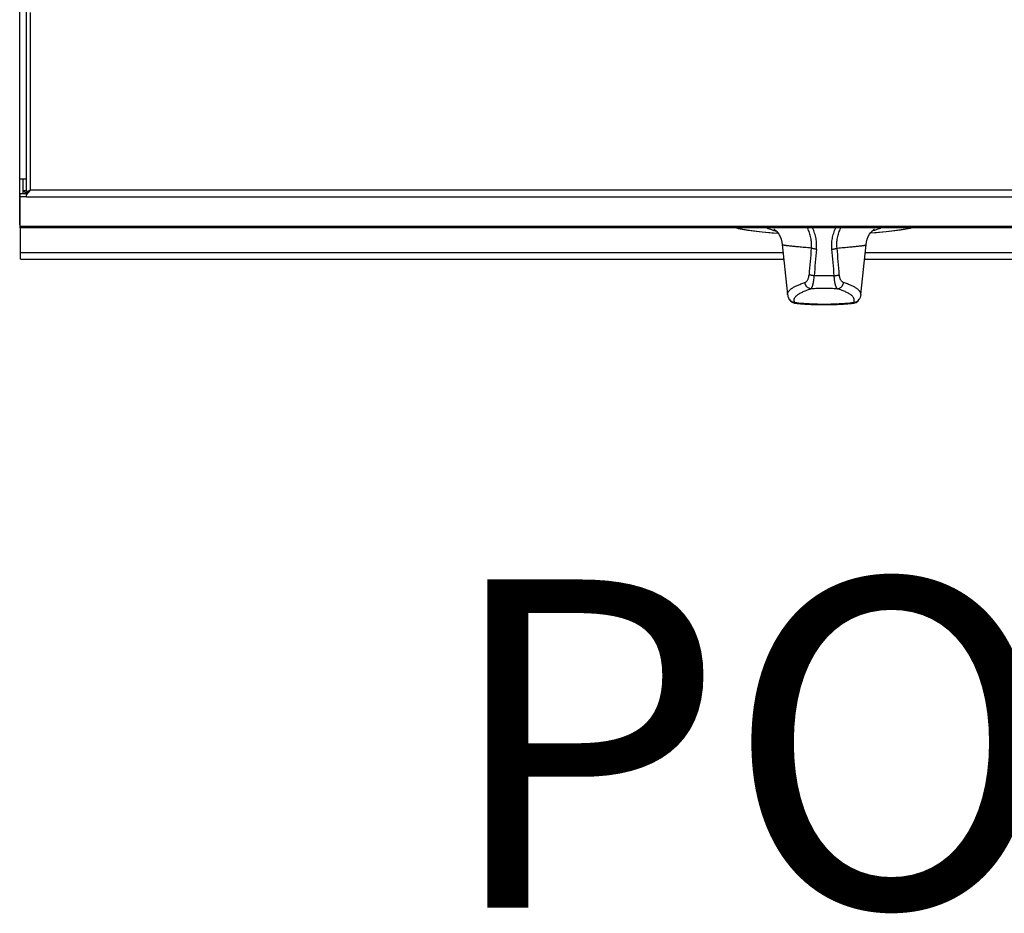
# Model space of a CAD drawing. Units: millimetres. Extents: x 2963 to 3044, y 1472 to 1631.
# Drawn here: x 2983 to 3013, y 1550 to 1577 of the extents above; entities that cross this region are included whole.
import ezdxf
from ezdxf.enums import TextEntityAlignment as Align

# ---------------------------------------------------------------- set-up
doc = ezdxf.new("R2010")
doc.units = ezdxf.units.MM
doc.layers.add('GRC-600 SERIES COOKING', color=7, linetype='Continuous')
doc.layers.add('GRC-POZ', color=7, linetype='Continuous')
doc.styles.get("Standard").update_dxf_attribs({"font": 'arial.ttf'})

msp = doc.modelspace()

# ---------------------------------------------------------------- linework, layer by layer
at = {"layer": 'GRC-600 SERIES COOKING'}
for p, q in [((2983.639, 1571.834), (2983.639, 1626.859)), ((2983.429, 1570.789), (2983.429, 1625.859)), ((2983.755, 1571.842), (2983.755, 1577.259)), ((2983.515, 1572.174), (2983.5, 1572.174)), ((2983.528, 1572.174), (2983.515, 1572.174)), ((2983.539, 1572.174), (2983.528, 1572.174)), ((2983.529, 1572.173), (2983.529, 1571.742)), ((2983.552, 1572.174), (2983.539, 1572.174)), ((2983.539, 1571.834), (2983.539, 1572.173)), ((2983.439, 1571.742), (2983.429, 1571.742)), ((2983.439, 1570.689), (2983.439, 1571.742)), ((2983.439, 1571.742), (2983.639, 1571.742)), ((2983.439, 1571.648), (2983.639, 1571.648)), ((2983.539, 1571.834), (2983.552, 1571.808)), ((2983.539, 1571.834), (2983.639, 1571.834)), ((2983.552, 1571.808), (2983.588, 1571.786)), ((2983.588, 1571.786), (2983.665, 1571.786)), ((2983.639, 1571.638), (2983.639, 1571.769)), ((2983.639, 1571.638), (3043.239, 1571.638)), ((3043.123, 1571.842), (2983.755, 1571.842)), ((3043.439, 1570.738), (2983.439, 1570.738)), ((3043.439, 1570.689), (2983.439, 1570.689)), ((2983.449, 1569.741), (2983.449, 1570.689)), ((3006.673, 1570.181), (3006.834, 1568.657)), ((3009.064, 1568.657), (3009.224, 1570.181)), ((2983.449, 1569.941), (3006.698, 1569.941)), ((3009.199, 1569.941), (3017.698, 1569.941)), ((2983.449, 1569.741), (3006.719, 1569.741)), ((3009.178, 1569.741), (3017.719, 1569.741)), ((3006.88, 1568.518), (3006.88, 1568.518)), ((3007.042, 1568.397), (3007.069, 1568.393)), ((3007.069, 1568.393), (3007.069, 1568.393)), ((3008.828, 1568.393), (3008.829, 1568.393)), ((3008.829, 1568.393), (3008.854, 1568.397)), ((3009.017, 1568.518), (3009.017, 1568.518))]:
    msp.add_line(p, q, dxfattribs=at)
for points in [[(3005.277, 1570.689), (3005.331, 1570.676), (3005.624, 1570.625), (3005.97, 1570.579), (3006.354, 1570.542), (3006.542, 1570.529)], [(3005.309, 1570.689), (3005.467, 1570.655), (3005.743, 1570.612), (3006.057, 1570.573), (3006.405, 1570.541), (3006.541, 1570.532)], [(3006.419, 1570.657), (3006.418, 1570.658), (3006.422, 1570.655), (3006.435, 1570.646), (3006.457, 1570.627), (3006.487, 1570.598), (3006.524, 1570.555), (3006.564, 1570.499), (3006.603, 1570.429), (3006.636, 1570.347), (3006.661, 1570.258), (3006.673, 1570.181)], [(3009.224, 1570.181), (3009.236, 1570.257), (3009.26, 1570.346), (3009.294, 1570.428), (3009.333, 1570.498), (3009.373, 1570.555), (3009.409, 1570.597), (3009.44, 1570.627), (3009.462, 1570.645), (3009.475, 1570.655), (3009.479, 1570.657)], [(3010.62, 1570.689), (3010.567, 1570.676), (3010.273, 1570.625), (3009.927, 1570.579), (3009.544, 1570.542), (3009.355, 1570.529)], [(3010.588, 1570.689), (3010.43, 1570.655), (3010.154, 1570.612), (3009.84, 1570.573), (3009.492, 1570.541), (3009.356, 1570.532)], [(3006.88, 1568.518), (3006.917, 1568.469), (3006.973, 1568.424), (3007.042, 1568.397)], [(3008.854, 1568.397), (3008.923, 1568.423), (3008.98, 1568.468), (3009.017, 1568.518)]]:
    msp.add_lwpolyline(points, dxfattribs=at)
for centre, radius, start, end in [((2983.175, 1572.178), 0.661, 314.5063, 316.4875), ((3053.393, 1565.821), 46.035, 174.6956, 175.708), ((3056.463, 1565.378), 48.972, 174.535, 175.4857), ((2959.434, 1565.378), 48.972, 4.5143, 5.465), ((2962.504, 1565.821), 46.035, 4.292, 5.3044), ((3007.948, 1551.445), 17.79, 89.9994, 90.9857), ((3007.949, 1551.445), 17.79, 89.0143, 90.0006), ((3007.533, 1571.926), 3.537, 262.2004, 262.4923), ((3008.36, 1571.958), 3.57, 277.5088, 277.7983)]:
    msp.add_arc(centre, radius, start, end, dxfattribs=at)
for points, knots in [([(2983.448, 1572.174), (2983.447, 1572.174), (2983.444, 1572.174), (2983.44, 1572.174), (2983.436, 1572.173), (2983.434, 1572.173), (2983.432, 1572.173), (2983.43, 1572.173), (2983.429, 1572.173), (2983.429, 1572.173), (2983.429, 1572.173), (2983.429, 1572.173), (2983.429, 1572.173)], [0, 0, 0, 0, 0.228794, 0.429047, 0.600172, 0.741582, 0.852701, 0.93297, 0.961382, 0.98192, 0.994617, 1, 1, 1, 1]), ([(2983.5, 1572.174), (2983.495, 1572.174), (2983.478, 1572.174), (2983.46, 1572.174), (2983.448, 1572.174)], [0, 0, 0, 0, 0.293126, 1, 1, 1, 1]), ([(2983.639, 1572.173), (2983.639, 1572.173), (2983.638, 1572.173), (2983.638, 1572.173), (2983.638, 1572.173), (2983.637, 1572.173), (2983.635, 1572.173), (2983.632, 1572.173), (2983.629, 1572.173), (2983.625, 1572.174), (2983.62, 1572.174), (2983.612, 1572.174), (2983.601, 1572.174), (2983.586, 1572.174), (2983.569, 1572.174), (2983.558, 1572.174), (2983.552, 1572.174)], [0, 0, 0, 0, 0.001442, 0.004966, 0.010689, 0.018613, 0.040996, 0.071956, 0.111315, 0.158889, 0.214494, 0.277908, 0.426155, 0.599081, 0.792024, 1, 1, 1, 1]), ([(2983.639, 1571.834), (2983.639, 1571.829), (2983.64, 1571.821), (2983.643, 1571.812), (2983.646, 1571.808)], [0, 0, 0, 0, 0.49295, 1, 1, 1, 1]), ([(2983.646, 1571.808), (2983.647, 1571.806), (2983.652, 1571.798), (2983.659, 1571.791), (2983.665, 1571.786)], [0, 0, 0, 0, 0.237827, 1, 1, 1, 1]), ([(2983.655, 1571.723), (2983.66, 1571.729), (2983.681, 1571.752), (2983.701, 1571.776), (2983.716, 1571.794)], [0, 0, 0, 0, 0.241371, 1, 1, 1, 1]), ([(2983.673, 1571.792), (2983.672, 1571.792), (2983.669, 1571.79), (2983.667, 1571.788), (2983.665, 1571.786)], [0, 0, 0, 0, 0.255749, 1, 1, 1, 1]), ([(2983.755, 1571.842), (2983.74, 1571.834), (2983.718, 1571.822), (2983.691, 1571.805), (2983.678, 1571.797), (2983.673, 1571.792)], [0, 0, 0, 0, 0.529821, 0.775612, 1, 1, 1, 1]), ([(2983.716, 1571.794), (2983.719, 1571.798), (2983.732, 1571.814), (2983.745, 1571.83), (2983.755, 1571.842)], [0, 0, 0, 0, 0.2484, 1, 1, 1, 1]), ([(3006.213, 1570.689), (3006.234, 1570.68), (3006.277, 1570.663), (3006.345, 1570.639), (3006.417, 1570.615), (3006.466, 1570.6), (3006.492, 1570.592)], [0, 0, 0, 0, 0.228512, 0.47133, 0.728491, 1, 1, 1, 1]), ([(3007.556, 1570.077), (3007.558, 1570.103), (3007.562, 1570.155), (3007.562, 1570.233), (3007.556, 1570.312), (3007.545, 1570.39), (3007.527, 1570.467), (3007.504, 1570.543), (3007.475, 1570.618), (3007.451, 1570.665), (3007.439, 1570.689)], [0, 0, 0, 0, 0.123811, 0.247905, 0.372294, 0.497022, 0.622126, 0.747642, 0.873599, 1, 1, 1, 1]), ([(3007.713, 1570.042), (3007.718, 1570.097), (3007.721, 1570.208), (3007.706, 1570.346), (3007.683, 1570.454), (3007.659, 1570.535), (3007.63, 1570.613), (3007.607, 1570.664), (3007.594, 1570.689)], [0, 0, 0, 0, 0.248794, 0.498167, 0.623226, 0.74853, 0.874112, 1, 1, 1, 1]), ([(3008.184, 1570.042), (3008.179, 1570.097), (3008.176, 1570.208), (3008.191, 1570.346), (3008.214, 1570.454), (3008.238, 1570.535), (3008.267, 1570.613), (3008.29, 1570.664), (3008.303, 1570.689)], [0, 0, 0, 0, 0.248794, 0.498167, 0.623226, 0.74853, 0.874112, 1, 1, 1, 1]), ([(3008.342, 1570.077), (3008.339, 1570.103), (3008.335, 1570.155), (3008.335, 1570.233), (3008.341, 1570.312), (3008.352, 1570.39), (3008.37, 1570.467), (3008.393, 1570.543), (3008.422, 1570.618), (3008.446, 1570.665), (3008.459, 1570.689)], [0, 0, 0, 0, 0.123811, 0.247905, 0.372294, 0.497022, 0.622126, 0.747642, 0.873599, 1, 1, 1, 1]), ([(3009.684, 1570.689), (3009.663, 1570.68), (3009.62, 1570.663), (3009.552, 1570.639), (3009.48, 1570.615), (3009.431, 1570.6), (3009.405, 1570.592)], [0, 0, 0, 0, 0.22851, 0.471327, 0.728489, 1, 1, 1, 1]), ([(3007.556, 1570.077), (3007.488, 1570.083), (3007.39, 1570.091), (3007.263, 1570.102), (3007.178, 1570.11), (3007.099, 1570.117), (3007.027, 1570.124), (3006.961, 1570.131), (3006.902, 1570.137), (3006.849, 1570.143), (3006.81, 1570.148), (3006.782, 1570.152), (3006.763, 1570.155), (3006.747, 1570.157), (3006.732, 1570.16), (3006.718, 1570.163), (3006.707, 1570.165), (3006.697, 1570.168), (3006.69, 1570.17), (3006.685, 1570.172), (3006.682, 1570.173), (3006.679, 1570.174), (3006.677, 1570.176), (3006.676, 1570.177), (3006.674, 1570.178), (3006.673, 1570.179), (3006.673, 1570.18), (3006.673, 1570.181)], [0, 0, 0, 0, 0.227855, 0.331252, 0.427485, 0.516456, 0.598075, 0.672263, 0.738948, 0.798069, 0.849576, 0.872463, 0.893433, 0.912486, 0.929621, 0.944839, 0.958146, 0.969551, 0.979073, 0.983138, 0.986747, 0.98991, 0.992641, 0.994964, 0.996915, 0.998559, 1, 1, 1, 1]), ([(3008.342, 1570.077), (3008.409, 1570.083), (3008.507, 1570.091), (3008.634, 1570.102), (3008.719, 1570.11), (3008.798, 1570.117), (3008.87, 1570.124), (3008.936, 1570.131), (3008.995, 1570.137), (3009.048, 1570.143), (3009.087, 1570.148), (3009.115, 1570.152), (3009.134, 1570.155), (3009.151, 1570.157), (3009.166, 1570.16), (3009.179, 1570.163), (3009.19, 1570.165), (3009.2, 1570.168), (3009.207, 1570.17), (3009.212, 1570.172), (3009.215, 1570.173), (3009.218, 1570.174), (3009.22, 1570.176), (3009.222, 1570.177), (3009.223, 1570.178), (3009.224, 1570.179), (3009.224, 1570.18), (3009.224, 1570.181)], [0, 0, 0, 0, 0.227855, 0.331252, 0.427485, 0.516455, 0.598075, 0.672262, 0.738947, 0.798068, 0.849576, 0.872462, 0.893433, 0.912486, 0.92962, 0.944838, 0.958145, 0.969551, 0.979073, 0.983138, 0.986747, 0.98991, 0.992641, 0.994964, 0.996915, 0.998559, 1, 1, 1, 1]), ([(3007.713, 1570.042), (3007.705, 1570.043), (3007.689, 1570.045), (3007.666, 1570.048), (3007.643, 1570.052), (3007.622, 1570.056), (3007.603, 1570.061), (3007.585, 1570.066), (3007.569, 1570.071), (3007.56, 1570.075), (3007.556, 1570.077)], [0, 0, 0, 0, 0.149294, 0.295659, 0.436712, 0.570514, 0.695287, 0.809426, 0.911436, 1, 1, 1, 1]), ([(3008.184, 1570.042), (3008.192, 1570.043), (3008.208, 1570.045), (3008.231, 1570.048), (3008.254, 1570.052), (3008.275, 1570.056), (3008.294, 1570.061), (3008.312, 1570.066), (3008.328, 1570.071), (3008.337, 1570.075), (3008.342, 1570.077)], [0, 0, 0, 0, 0.149294, 0.295659, 0.436712, 0.570514, 0.695287, 0.809426, 0.911436, 1, 1, 1, 1]), ([(3007.362, 1569.026), (3007.365, 1569.027), (3007.373, 1569.03), (3007.383, 1569.036), (3007.393, 1569.043), (3007.407, 1569.054), (3007.424, 1569.073), (3007.442, 1569.1), (3007.458, 1569.134), (3007.472, 1569.173), (3007.481, 1569.21), (3007.485, 1569.241), (3007.487, 1569.258), (3007.488, 1569.266)], [0, 0, 0, 0, 0.039367, 0.080621, 0.124162, 0.170354, 0.271856, 0.387365, 0.518205, 0.664756, 0.826258, 0.911934, 1, 1, 1, 1]), ([(3007.642, 1569.233), (3007.634, 1569.233), (3007.618, 1569.235), (3007.595, 1569.238), (3007.573, 1569.242), (3007.552, 1569.246), (3007.533, 1569.25), (3007.516, 1569.255), (3007.501, 1569.26), (3007.492, 1569.264), (3007.488, 1569.266)], [0, 0, 0, 0, 0.152361, 0.300994, 0.443439, 0.577719, 0.702036, 0.814789, 0.914518, 1, 1, 1, 1]), ([(3007.544, 1568.837), (3007.547, 1568.839), (3007.553, 1568.844), (3007.561, 1568.854), (3007.569, 1568.866), (3007.577, 1568.881), (3007.585, 1568.899), (3007.592, 1568.918), (3007.6, 1568.941), (3007.607, 1568.966), (3007.614, 1568.992), (3007.622, 1569.033), (3007.631, 1569.087), (3007.639, 1569.158), (3007.642, 1569.207), (3007.642, 1569.233)], [0, 0, 0, 0, 0.025388, 0.055471, 0.090669, 0.131205, 0.177165, 0.228564, 0.285351, 0.347383, 0.414495, 0.486453, 0.643658, 0.816181, 1, 1, 1, 1]), ([(3008.255, 1569.233), (3008.263, 1569.233), (3008.279, 1569.235), (3008.302, 1569.238), (3008.324, 1569.242), (3008.345, 1569.246), (3008.364, 1569.25), (3008.381, 1569.255), (3008.396, 1569.26), (3008.405, 1569.264), (3008.41, 1569.266)], [0, 0, 0, 0, 0.152361, 0.300994, 0.443439, 0.577719, 0.702036, 0.814789, 0.914518, 1, 1, 1, 1]), ([(3008.353, 1568.837), (3008.35, 1568.839), (3008.344, 1568.844), (3008.336, 1568.854), (3008.328, 1568.866), (3008.32, 1568.881), (3008.313, 1568.899), (3008.305, 1568.918), (3008.297, 1568.941), (3008.29, 1568.966), (3008.284, 1568.992), (3008.275, 1569.033), (3008.266, 1569.087), (3008.258, 1569.158), (3008.256, 1569.207), (3008.255, 1569.233)], [0, 0, 0, 0, 0.025388, 0.055471, 0.090669, 0.131205, 0.177165, 0.228564, 0.285351, 0.347383, 0.414495, 0.486453, 0.643658, 0.816181, 1, 1, 1, 1]), ([(3008.535, 1569.026), (3008.532, 1569.027), (3008.524, 1569.03), (3008.514, 1569.036), (3008.504, 1569.043), (3008.49, 1569.054), (3008.473, 1569.073), (3008.455, 1569.1), (3008.439, 1569.134), (3008.425, 1569.173), (3008.417, 1569.21), (3008.412, 1569.241), (3008.41, 1569.258), (3008.41, 1569.266)], [0, 0, 0, 0, 0.039367, 0.080621, 0.124162, 0.170354, 0.271856, 0.387365, 0.518205, 0.664756, 0.826258, 0.911934, 1, 1, 1, 1]), ([(3006.834, 1568.657), (3006.833, 1568.664), (3006.833, 1568.68), (3006.837, 1568.705), (3006.846, 1568.729), (3006.859, 1568.752), (3006.877, 1568.776), (3006.9, 1568.8), (3006.927, 1568.823), (3006.958, 1568.846), (3006.993, 1568.87), (3007.033, 1568.893), (3007.078, 1568.915), (3007.126, 1568.938), (3007.179, 1568.961), (3007.236, 1568.983), (3007.298, 1569.005), (3007.34, 1569.019), (3007.362, 1569.026)], [0, 0, 0, 0, 0.034868, 0.070275, 0.107382, 0.147195, 0.190531, 0.238013, 0.290103, 0.347139, 0.409369, 0.476971, 0.550071, 0.628755, 0.713083, 0.803073, 0.898719, 1, 1, 1, 1]), ([(3007.544, 1568.837), (3007.533, 1568.838), (3007.516, 1568.841), (3007.494, 1568.848), (3007.473, 1568.857), (3007.448, 1568.872), (3007.425, 1568.891), (3007.409, 1568.909), (3007.398, 1568.924), (3007.389, 1568.939), (3007.381, 1568.956), (3007.374, 1568.973), (3007.366, 1568.996), (3007.363, 1569.014), (3007.362, 1569.026)], [0, 0, 0, 0, 0.118725, 0.178975, 0.239722, 0.362645, 0.487703, 0.550996, 0.614661, 0.678631, 0.742843, 0.80723, 0.871694, 1, 1, 1, 1]), ([(3008.353, 1568.837), (3008.364, 1568.838), (3008.381, 1568.841), (3008.403, 1568.848), (3008.424, 1568.857), (3008.45, 1568.872), (3008.472, 1568.891), (3008.488, 1568.909), (3008.499, 1568.924), (3008.508, 1568.939), (3008.517, 1568.956), (3008.523, 1568.973), (3008.531, 1568.996), (3008.534, 1569.014), (3008.535, 1569.026)], [0, 0, 0, 0, 0.118725, 0.178975, 0.239722, 0.362645, 0.487703, 0.550996, 0.614661, 0.678631, 0.742843, 0.80723, 0.871694, 1, 1, 1, 1]), ([(3009.064, 1568.657), (3009.064, 1568.664), (3009.065, 1568.68), (3009.06, 1568.705), (3009.051, 1568.729), (3009.038, 1568.752), (3009.02, 1568.776), (3008.997, 1568.8), (3008.97, 1568.823), (3008.939, 1568.846), (3008.904, 1568.87), (3008.864, 1568.893), (3008.819, 1568.915), (3008.771, 1568.938), (3008.718, 1568.961), (3008.661, 1568.983), (3008.6, 1569.005), (3008.557, 1569.019), (3008.535, 1569.026)], [0, 0, 0, 0, 0.034868, 0.070275, 0.107382, 0.147195, 0.190531, 0.238013, 0.290103, 0.347139, 0.409369, 0.476971, 0.550071, 0.628755, 0.713083, 0.803073, 0.898719, 1, 1, 1, 1]), ([(3006.834, 1568.657), (3006.835, 1568.644), (3006.839, 1568.619), (3006.849, 1568.583), (3006.863, 1568.549), (3006.874, 1568.528), (3006.88, 1568.518)], [0, 0, 0, 0, 0.257885, 0.510949, 0.758405, 1, 1, 1, 1]), ([(3007.053, 1568.421), (3007.048, 1568.43), (3007.041, 1568.443), (3007.036, 1568.461), (3007.033, 1568.474), (3007.032, 1568.488), (3007.032, 1568.501), (3007.034, 1568.514), (3007.037, 1568.528), (3007.041, 1568.541), (3007.05, 1568.559), (3007.064, 1568.582), (3007.087, 1568.609), (3007.115, 1568.635), (3007.15, 1568.661), (3007.189, 1568.687), (3007.235, 1568.713), (3007.286, 1568.738), (3007.343, 1568.764), (3007.405, 1568.789), (3007.472, 1568.814), (3007.52, 1568.829), (3007.544, 1568.837)], [0, 0, 0, 0, 0.040791, 0.060105, 0.078928, 0.097465, 0.115927, 0.134533, 0.153493, 0.173009, 0.193263, 0.236586, 0.28457, 0.337984, 0.397364, 0.463086, 0.535407, 0.614496, 0.700466, 0.793377, 0.89323, 1, 1, 1, 1]), ([(3008.353, 1568.837), (3008.286, 1568.839), (3008.151, 1568.842), (3007.949, 1568.844), (3007.746, 1568.842), (3007.611, 1568.839), (3007.544, 1568.837)], [0, 0, 0, 0, 0.248779, 0.5, 0.751221, 1, 1, 1, 1]), ([(3008.845, 1568.421), (3008.849, 1568.43), (3008.856, 1568.443), (3008.862, 1568.461), (3008.864, 1568.474), (3008.865, 1568.488), (3008.865, 1568.501), (3008.864, 1568.514), (3008.86, 1568.528), (3008.856, 1568.541), (3008.847, 1568.559), (3008.833, 1568.582), (3008.81, 1568.609), (3008.782, 1568.635), (3008.748, 1568.661), (3008.708, 1568.687), (3008.662, 1568.713), (3008.611, 1568.738), (3008.555, 1568.764), (3008.492, 1568.789), (3008.425, 1568.814), (3008.377, 1568.829), (3008.353, 1568.837)], [0, 0, 0, 0, 0.040791, 0.060105, 0.078928, 0.097465, 0.115927, 0.134533, 0.153493, 0.173009, 0.193263, 0.236586, 0.28457, 0.337984, 0.397364, 0.463086, 0.535407, 0.614496, 0.700466, 0.793377, 0.89323, 1, 1, 1, 1]), ([(3009.064, 1568.657), (3009.062, 1568.644), (3009.058, 1568.619), (3009.048, 1568.583), (3009.034, 1568.549), (3009.023, 1568.528), (3009.017, 1568.518)], [0, 0, 0, 0, 0.257885, 0.510949, 0.758405, 1, 1, 1, 1]), ([(3007.053, 1568.421), (3007.035, 1568.421), (3007.009, 1568.424), (3006.976, 1568.435), (3006.953, 1568.446), (3006.931, 1568.46), (3006.911, 1568.477), (3006.894, 1568.496), (3006.885, 1568.51), (3006.88, 1568.518)], [0, 0, 0, 0, 0.250719, 0.376103, 0.501181, 0.626064, 0.750823, 0.875448, 1, 1, 1, 1]), ([(3007.069, 1568.393), (3007.067, 1568.393), (3007.065, 1568.394), (3007.063, 1568.395), (3007.06, 1568.398), (3007.058, 1568.401), (3007.056, 1568.405), (3007.055, 1568.41), (3007.053, 1568.415), (3007.053, 1568.419), (3007.053, 1568.421)], [0, 0, 0, 0, 0.08978, 0.181044, 0.280072, 0.391412, 0.517921, 0.661154, 0.82179, 1, 1, 1, 1]), ([(3007.069, 1568.393), (3007.138, 1568.386), (3007.243, 1568.378), (3007.386, 1568.369), (3007.533, 1568.361), (3007.721, 1568.355), (3007.949, 1568.353), (3008.176, 1568.355), (3008.364, 1568.361), (3008.511, 1568.369), (3008.654, 1568.378), (3008.759, 1568.386), (3008.829, 1568.393)], [0, 0, 0, 0, 0.118772, 0.180034, 0.242503, 0.370234, 0.500003, 0.629771, 0.757502, 0.819971, 0.881234, 1, 1, 1, 1]), ([(3007.07, 1568.419), (3007.101, 1568.415), (3007.165, 1568.407), (3007.263, 1568.397), (3007.368, 1568.389), (3007.478, 1568.382), (3007.592, 1568.377), (3007.709, 1568.373), (3007.828, 1568.37), (3007.949, 1568.37), (3008.069, 1568.37), (3008.188, 1568.373), (3008.305, 1568.377), (3008.419, 1568.382), (3008.529, 1568.389), (3008.634, 1568.397), (3008.732, 1568.407), (3008.796, 1568.415), (3008.827, 1568.419)], [0, 0, 0, 0, 0.05269, 0.109214, 0.169072, 0.231775, 0.296785, 0.363543, 0.431476, 0.499999, 0.568522, 0.636455, 0.703213, 0.768223, 0.830926, 0.890785, 0.94731, 1, 1, 1, 1]), ([(3008.829, 1568.393), (3008.83, 1568.393), (3008.832, 1568.394), (3008.835, 1568.395), (3008.837, 1568.398), (3008.839, 1568.401), (3008.841, 1568.405), (3008.843, 1568.41), (3008.844, 1568.415), (3008.844, 1568.419), (3008.845, 1568.421)], [0, 0, 0, 0, 0.089778, 0.181043, 0.280072, 0.391413, 0.517923, 0.661157, 0.821792, 1, 1, 1, 1]), ([(3008.845, 1568.421), (3008.862, 1568.421), (3008.888, 1568.424), (3008.921, 1568.435), (3008.944, 1568.446), (3008.966, 1568.46), (3008.986, 1568.477), (3009.003, 1568.496), (3009.013, 1568.51), (3009.017, 1568.518)], [0, 0, 0, 0, 0.250719, 0.376103, 0.501181, 0.626064, 0.750823, 0.875448, 1, 1, 1, 1])]:
    msp.add_open_spline(points, degree=3, knots=knots, dxfattribs=at)

# ---------------------------------------------------------------- texts
at = {"layer": 'GRC-POZ'}
msp.add_attdef('POZNO', text='----', height=10, dxfattribs=at).set_placement((3043.273, 1546.851), align=Align.BOTTOM_RIGHT)

doc.saveas('drawing.dxf')
